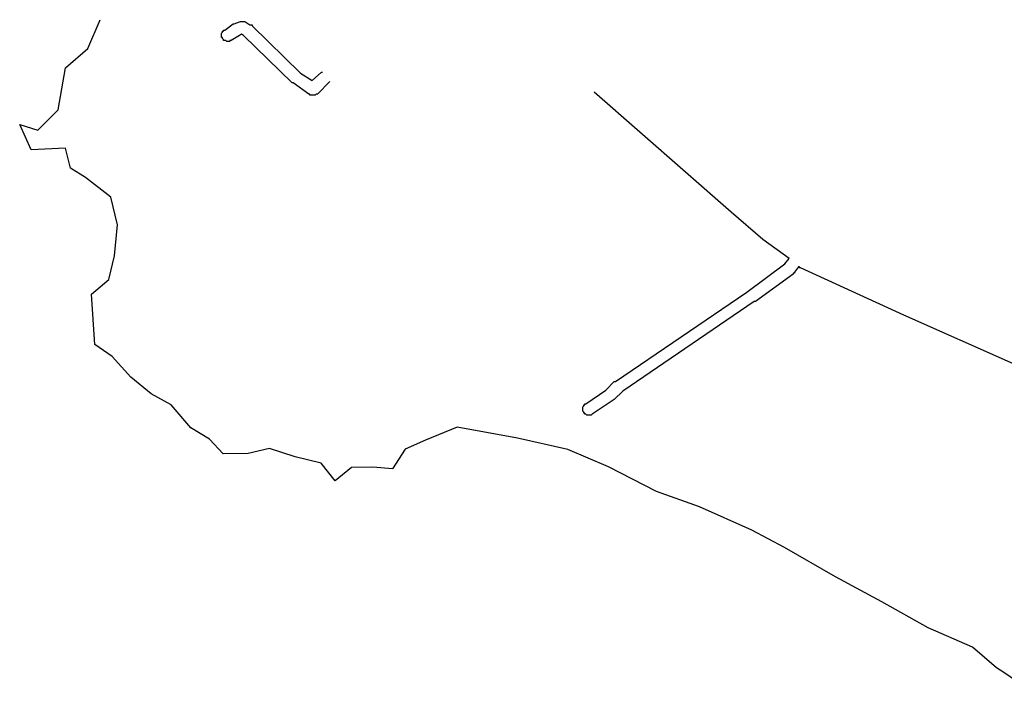
# Model space of a CAD drawing. Extents: x 11129 to 13760, y 12349 to 14766.
# Drawn here: x 11129 to 12064, y 14133 to 14766 of the extents above; entities that cross this region are included whole.
import ezdxf

# ---------------------------------------------------------------- set-up
doc = ezdxf.new("R2010")
doc.units = 0
doc.header["$MEASUREMENT"] = 0
doc.layers.add('CONTORNO E ILHAS', color=7, linetype='CONTINUOUS')
doc.layers.add('QUADRAS', color=7, linetype='CONTINUOUS')

msp = doc.modelspace()

# ---------------------------------------------------------------- linework, layer by layer
at = {"layer": 'CONTORNO E ILHAS', "color": 7, "linetype": 'Continuous'}
for p, q in [((11193.68, 14738.97), (11205.28, 14766.34)), ((11172.33, 14720.59), (11193.68, 14738.97)), ((11165.26, 14680.72), (11172.33, 14720.59)), ((11146.15, 14661.22), (11165.26, 14680.72)), ((11139.79, 14642.84), (11128.87, 14666.84)), ((11128.87, 14666.84), (11146.15, 14661.22)), ((11172.45, 14644.34), (11139.79, 14642.84)), ((11176.98, 14625.22), (11172.45, 14644.34)), ((11191.25, 14616.34), (11176.98, 14625.22)), ((11215.29, 14597.59), (11191.25, 14616.34)), ((11221.72, 14571.34), (11215.29, 14597.59)), ((11218.76, 14542.09), (11221.72, 14571.34)), ((11213.54, 14519.59), (11218.76, 14542.09)), ((11197.06, 14505.59), (11213.54, 14519.59)), ((11200.14, 14457.59), (11197.06, 14505.59)), ((11216.67, 14446.34), (11200.14, 14457.59)), ((11234.34, 14426.59), (11216.67, 14446.34)), ((11253.87, 14410.84), (11234.34, 14426.59)), ((11272.65, 14400.34), (11253.87, 14410.84)), ((11291.45, 14378.59), (11272.65, 14400.34)), ((11309.11, 14367.72), (11291.45, 14378.59)), ((11544.37, 14379.22), (11514.37, 14366.84)), ((11601.81, 14368.84), (11544.37, 14379.22)), ((11322.26, 14353.84), (11309.11, 14367.72)), ((11514.37, 14366.84), (11494.87, 14358.22)), ((11649.48, 14357.97), (11601.81, 14368.84)), ((11345.9, 14354.22), (11322.26, 14353.84)), ((11366.15, 14358.84), (11345.9, 14354.22)), ((11390.56, 14350.97), (11366.15, 14358.84)), ((11494.87, 14358.22), (11482.89, 14339.47)), ((11688.15, 14341.47), (11649.48, 14357.97)), ((11415.34, 14344.97), (11390.56, 14350.97)), ((11428.5, 14328.09), (11415.34, 14344.97)), ((11443.86, 14340.84), (11428.5, 14328.09)), ((11464.12, 14341.22), (11443.86, 14340.84)), ((11482.89, 14339.47), (11464.12, 14341.22)), ((11733.59, 14317.97), (11688.15, 14341.47)), ((11774.53, 14303.34), (11733.59, 14317.97)), ((11824.09, 14281.22), (11774.53, 14303.34)), ((11855.26, 14264.84), (11824.09, 14281.22)), ((11903.72, 14237.09), (11855.26, 14264.84)), ((11947.65, 14213.09), (11903.72, 14237.09)), ((11991.61, 14188.47), (11947.65, 14213.09)), ((12033.67, 14170.09), (11991.61, 14188.47)), ((12056.59, 14150.59), (12033.67, 14170.09)), ((12063.42, 14145.97), (12056.59, 14150.59)), ((12082.51, 14132.97), (12063.42, 14145.97))]:
    msp.add_line(p, q, dxfattribs=at)
at = {"layer": 'QUADRAS', "color": 7, "linetype": 'Continuous'}
for p, q in [((11322.58, 14755.47), (11322.58, 14756.47)), ((11322.58, 14756.47), (11322.58, 14756.47)), ((11322.58, 14756.47), (11323.58, 14756.47)), ((11323.58, 14756.47), (11331.58, 14762.47)), ((11323.58, 14756.47), (11323.58, 14756.47)), ((11331.58, 14762.47), (11331.58, 14762.47)), ((11331.58, 14762.47), (11332.58, 14762.47)), ((11332.58, 14762.47), (11338.58, 14764.47)), ((11332.58, 14762.47), (11332.58, 14762.47)), ((11332.58, 14762.47), (11332.58, 14762.47)), ((11332.58, 14762.47), (11332.58, 14762.47)), ((11338.58, 14764.47), (11338.58, 14764.47)), ((11338.58, 14764.47), (11339.58, 14764.47)), ((11339.58, 14764.47), (11339.58, 14764.47)), ((11339.58, 14764.47), (11339.58, 14764.47)), ((11339.58, 14764.47), (11340.58, 14764.47)), ((11340.58, 14764.47), (11340.58, 14764.47)), ((11340.58, 14764.47), (11341.58, 14764.47)), ((11341.58, 14764.47), (11341.58, 14764.47)), ((11341.58, 14764.47), (11341.58, 14764.47)), ((11341.58, 14764.47), (11342.58, 14764.47)), ((11342.58, 14764.47), (11342.58, 14764.47)), ((11342.58, 14764.47), (11342.58, 14764.47)), ((11342.58, 14764.47), (11347.58, 14761.47)), ((11347.58, 14761.47), (11347.58, 14761.47)), ((11347.58, 14761.47), (11348.58, 14761.47)), ((11348.58, 14761.47), (11348.58, 14761.47)), ((11348.58, 14761.47), (11348.58, 14761.47)), ((11348.58, 14761.47), (11349.58, 14761.47)), ((11349.58, 14761.47), (11349.58, 14760.47)), ((11349.58, 14760.47), (11395.58, 14715.47)), ((11320.58, 14753.47), (11321.58, 14754.47)), ((11320.58, 14752.47), (11320.58, 14753.47)), ((11320.58, 14753.47), (11320.58, 14753.47)), ((11320.58, 14751.47), (11320.58, 14752.47)), ((11320.58, 14752.47), (11320.58, 14752.47)), ((11320.58, 14752.47), (11320.58, 14752.47)), ((11320.58, 14750.47), (11320.58, 14751.47)), ((11320.58, 14751.47), (11320.58, 14751.47)), ((11320.58, 14749.47), (11320.58, 14750.47)), ((11320.58, 14750.47), (11320.58, 14750.47)), ((11320.58, 14750.47), (11320.58, 14750.47)), ((11321.58, 14749.47), (11320.58, 14749.47)), ((11321.58, 14754.47), (11321.58, 14755.47)), ((11321.58, 14755.47), (11321.58, 14755.47)), ((11321.58, 14755.47), (11322.58, 14755.47)), ((11321.58, 14754.47), (11321.58, 14754.47)), ((11321.58, 14754.47), (11321.58, 14754.47)), ((11321.58, 14748.47), (11321.58, 14749.47)), ((11321.58, 14749.47), (11321.58, 14749.47)), ((11322.58, 14747.47), (11321.58, 14748.47)), ((11321.58, 14748.47), (11321.58, 14748.47)), ((11321.58, 14748.47), (11321.58, 14748.47)), ((11322.58, 14755.47), (11322.58, 14755.47)), ((11322.58, 14746.47), (11322.58, 14747.47)), ((11322.58, 14747.47), (11322.58, 14747.47)), ((11322.58, 14747.47), (11322.58, 14747.47)), ((11337.58, 14751.47), (11329.58, 14746.47)), ((11339.58, 14752.47), (11337.58, 14751.47)), ((11341.58, 14751.47), (11339.58, 14752.47)), ((11387.58, 14706.47), (11341.58, 14751.47)), ((11323.58, 14746.47), (11322.58, 14746.47)), ((11324.58, 14746.47), (11323.58, 14746.47)), ((11323.58, 14746.47), (11323.58, 14746.47)), ((11323.58, 14746.47), (11323.58, 14746.47)), ((11325.58, 14745.47), (11324.58, 14746.47)), ((11324.58, 14746.47), (11324.58, 14746.47)), ((11326.58, 14745.47), (11325.58, 14745.47)), ((11325.58, 14745.47), (11325.58, 14745.47)), ((11325.58, 14745.47), (11325.58, 14745.47)), ((11327.58, 14745.47), (11326.58, 14745.47)), ((11326.58, 14745.47), (11326.58, 14745.47)), ((11326.58, 14745.47), (11326.58, 14745.47)), ((11328.58, 14745.47), (11327.58, 14745.47)), ((11327.58, 14745.47), (11327.58, 14745.47)), ((11329.58, 14746.47), (11328.58, 14746.47)), ((11328.58, 14746.47), (11328.58, 14746.47)), ((11328.58, 14746.47), (11328.58, 14745.47)), ((11329.58, 14746.47), (11329.58, 14746.47)), ((11329.58, 14746.47), (11329.58, 14746.47)), ((11395.58, 14715.47), (11406.58, 14708.47)), ((11406.58, 14708.47), (11415.58, 14716.47)), ((11415.58, 14716.47), (11415.58, 14716.47)), ((11415.58, 14716.47), (11415.58, 14716.47)), ((11415.58, 14716.47), (11416.58, 14716.47)), ((11388.58, 14706.47), (11387.58, 14706.47)), ((11387.58, 14706.47), (11387.58, 14706.47)), ((11387.58, 14706.47), (11387.58, 14706.47)), ((11403.58, 14695.47), (11388.58, 14706.47)), ((11423.58, 14707.47), (11411.58, 14695.47)), ((11404.58, 14695.47), (11403.58, 14695.47)), ((11403.58, 14695.47), (11403.58, 14695.47)), ((11404.58, 14694.47), (11404.58, 14695.47)), ((11405.58, 14694.47), (11404.58, 14694.47)), ((11404.58, 14694.47), (11404.58, 14694.47)), ((11406.58, 14694.47), (11405.58, 14694.47)), ((11405.58, 14694.47), (11405.58, 14694.47)), ((11405.58, 14694.47), (11405.58, 14694.47)), ((11407.58, 14694.47), (11406.58, 14694.47)), ((11406.58, 14694.47), (11406.58, 14694.47)), ((11408.58, 14694.47), (11407.58, 14694.47)), ((11407.58, 14694.47), (11407.58, 14694.47)), ((11407.58, 14694.47), (11407.58, 14694.47)), ((11409.58, 14694.47), (11408.58, 14694.47)), ((11408.58, 14694.47), (11408.58, 14694.47)), ((11410.58, 14695.47), (11409.58, 14694.47)), ((11409.58, 14694.47), (11409.58, 14694.47)), ((11409.58, 14694.47), (11409.58, 14694.47)), ((11411.58, 14695.47), (11410.58, 14695.47)), ((11410.58, 14695.47), (11410.58, 14695.47)), ((11410.58, 14695.47), (11410.58, 14695.47)), ((11411.58, 14695.47), (11411.58, 14695.47)), ((11804.58, 14583.47), (11674.58, 14697.47)), ((11674.58, 14697.47), (11674.58, 14697.47)), ((11674.58, 14697.47), (11674.58, 14697.47)), ((11834.58, 14557.47), (11804.58, 14583.47)), ((11804.58, 14583.47), (11804.58, 14583.47)), ((11804.58, 14583.47), (11804.58, 14583.47)), ((11859.58, 14539.47), (11834.58, 14557.47)), ((11834.58, 14557.47), (11834.58, 14557.47)), ((11834.58, 14557.47), (11834.58, 14557.47)), ((11819.58, 14507.47), (11855.58, 14534.47)), ((11855.58, 14534.47), (11859.58, 14539.47)), ((11863.58, 14524.47), (11827.58, 14498.47)), ((11864.58, 14525.47), (11863.58, 14525.47)), ((11863.58, 14525.47), (11863.58, 14525.47)), ((11863.58, 14525.47), (11863.58, 14524.47)), ((11863.58, 14524.47), (11863.58, 14524.47)), ((11868.58, 14531.47), (11864.58, 14526.47)), ((11864.58, 14526.47), (11864.58, 14525.47)), ((11869.58, 14531.47), (11868.58, 14531.47)), ((11869.58, 14530.47), (11869.58, 14531.47)), ((11869.58, 14531.47), (11869.58, 14531.47)), ((11870.58, 14530.47), (11869.58, 14530.47)), ((11968.58, 14485.47), (11870.58, 14530.47)), ((11870.58, 14530.47), (11870.58, 14530.47)), ((11870.58, 14530.47), (11870.58, 14530.47)), ((11694.58, 14422.47), (11819.58, 14507.47)), ((11826.58, 14498.47), (11701.58, 14413.47)), ((11827.58, 14498.47), (11826.58, 14498.47)), ((12072.58, 14439.47), (11968.58, 14485.47)), ((11968.58, 14485.47), (11968.58, 14485.47)), ((11685.58, 14414.47), (11693.58, 14422.47)), ((11693.58, 14422.47), (11693.58, 14422.47)), ((11693.58, 14422.47), (11694.58, 14422.47)), ((11694.58, 14422.47), (11694.58, 14422.47)), ((11666.58, 14401.47), (11685.58, 14414.47)), ((11701.58, 14413.47), (11693.58, 14405.47)), ((11665.58, 14400.47), (11665.58, 14401.47)), ((11665.58, 14401.47), (11665.58, 14401.47)), ((11665.58, 14401.47), (11666.58, 14401.47)), ((11693.58, 14405.47), (11672.58, 14391.47)), ((11693.58, 14405.47), (11693.58, 14405.47)), ((11693.58, 14405.47), (11693.58, 14405.47)), ((11693.58, 14405.47), (11693.58, 14405.47)), ((11663.58, 14398.47), (11664.58, 14399.47)), ((11663.58, 14397.47), (11663.58, 14398.47)), ((11663.58, 14398.47), (11663.58, 14398.47)), ((11663.58, 14398.47), (11663.58, 14398.47)), ((11663.58, 14396.47), (11663.58, 14397.47)), ((11663.58, 14397.47), (11663.58, 14397.47)), ((11663.58, 14395.47), (11663.58, 14396.47)), ((11663.58, 14396.47), (11663.58, 14396.47)), ((11663.58, 14396.47), (11663.58, 14396.47)), ((11663.58, 14394.47), (11663.58, 14395.47)), ((11663.58, 14395.47), (11663.58, 14395.47)), ((11664.58, 14393.47), (11663.58, 14394.47)), ((11663.58, 14394.47), (11663.58, 14394.47)), ((11663.58, 14394.47), (11663.58, 14394.47)), ((11664.58, 14399.47), (11664.58, 14400.47)), ((11664.58, 14400.47), (11664.58, 14400.47)), ((11664.58, 14400.47), (11665.58, 14400.47)), ((11664.58, 14399.47), (11664.58, 14399.47)), ((11664.58, 14399.47), (11664.58, 14399.47)), ((11664.58, 14392.47), (11664.58, 14393.47)), ((11664.58, 14393.47), (11664.58, 14393.47)), ((11664.58, 14393.47), (11664.58, 14393.47)), ((11665.58, 14392.47), (11664.58, 14392.47)), ((11664.58, 14392.47), (11664.58, 14392.47)), ((11665.58, 14391.47), (11665.58, 14392.47)), ((11666.58, 14391.47), (11665.58, 14391.47)), ((11665.58, 14391.47), (11665.58, 14391.47)), ((11667.58, 14390.47), (11666.58, 14391.47)), ((11666.58, 14391.47), (11666.58, 14391.47)), ((11666.58, 14391.47), (11666.58, 14391.47)), ((11668.58, 14390.47), (11667.58, 14390.47)), ((11667.58, 14390.47), (11667.58, 14390.47)), ((11667.58, 14390.47), (11667.58, 14390.47)), ((11669.58, 14390.47), (11668.58, 14390.47)), ((11668.58, 14390.47), (11668.58, 14390.47)), ((11670.58, 14390.47), (11669.58, 14390.47)), ((11669.58, 14390.47), (11669.58, 14390.47)), ((11669.58, 14390.47), (11669.58, 14390.47)), ((11671.58, 14390.47), (11670.58, 14390.47)), ((11670.58, 14390.47), (11670.58, 14390.47)), ((11670.58, 14390.47), (11670.58, 14390.47)), ((11672.58, 14391.47), (11671.58, 14390.47)), ((11671.58, 14390.47), (11671.58, 14390.47)), ((11672.58, 14391.47), (11672.58, 14391.47)), ((11672.58, 14391.47), (11672.58, 14391.47)), ((11672.58, 14391.47), (11672.58, 14391.47))]:
    msp.add_line(p, q, dxfattribs=at)

doc.saveas('drawing.dxf')
